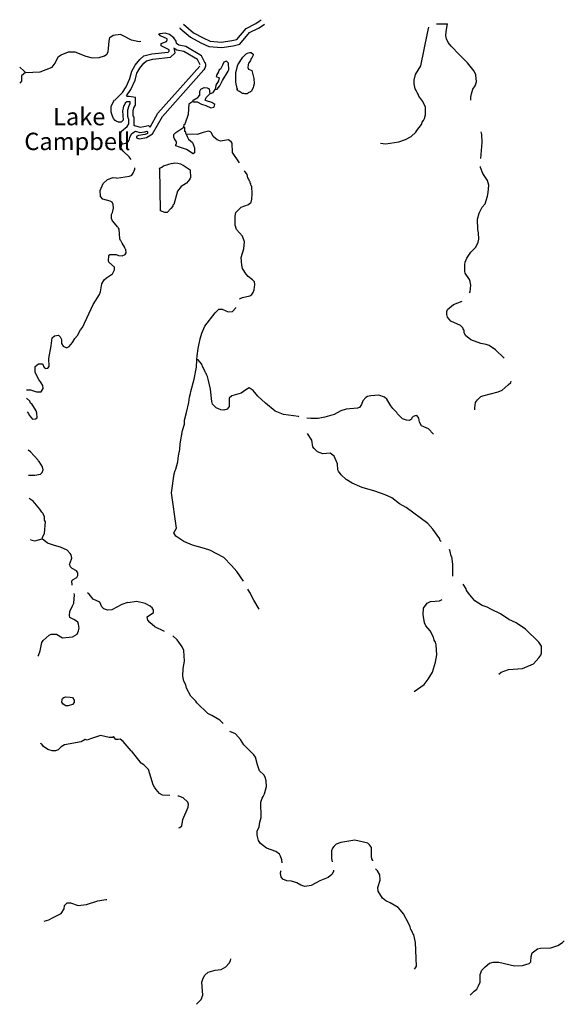
# Model space of a CAD drawing. Extents: x 2194042 to 2311997, y 15935633 to 16065151.
# Drawn here: x 2194042 to 2214467, y 16025834 to 16062760 of the extents above; entities that cross this region are included whole.
import ezdxf

# ---------------------------------------------------------------- set-up
doc = ezdxf.new("R2010")
doc.units = 0
doc.header["$MEASUREMENT"] = 0
doc.layers.add('L3', color=7, linetype='CONTINUOUS')
doc.layers.add('L4', color=7, linetype='CONTINUOUS')
doc.styles.add('STYLE-FONT023', font='font023.shx')

msp = doc.modelspace()

# ---------------------------------------------------------------- linework, layer by layer
at = {"layer": 'L3', "color": 140, "linetype": 'CONTINUOUS', "flags": 128}
for points in [[(2200042.1, 16062451.45), (2200050.44, 16062443.11), (2200442.09, 16062101.45), (2200833.75, 16061893.11), (2201133.74, 16061759.78), (2201617.06, 16061718.1), (2202042.05, 16061776.44), (2202292.04, 16061843.1), (2202658.7, 16062276.45), (2202992.02, 16062443.11), (2203133.69, 16062534.78), (2203217.01, 16062593.11)], [(2200183.77, 16062593.11), (2200183.77, 16062593.11), (2200558.76, 16062268.11), (2200925.42, 16062076.45), (2201183.74, 16061959.78), (2201608.73, 16061918.11), (2202000.39, 16061976.45), (2202183.71, 16062018.11), (2202533.7, 16062434.78), (2202892.02, 16062618.11), (2203025.36, 16062701.45), (2203100.36, 16062759.78)], [(2209675.17, 16062601.44), (2210091.81, 16062609.77)], [(2210966.79, 16059743.08), (2210966.79, 16059851.42), (2210983.46, 16059976.42), (2211041.79, 16060151.42), (2211125.13, 16060276.42), (2211175.12, 16060434.75), (2211150.12, 16060693.08), (2211083.46, 16060834.76), (2210833.46, 16061143.09), (2210541.8, 16061443.09), (2210225.15, 16061768.1), (2210116.81, 16061901.44), (2210050.16, 16062043.1), (2210025.16, 16062151.44), (2210033.49, 16062318.1), (2210091.81, 16062609.77)], [(2194258.94, 16060776.44), (2194808.93, 16060801.44), (2195258.91, 16060976.44), (2195367.24, 16061126.44), (2195433.91, 16061268.11), (2195500.58, 16061376.45), (2195592.23, 16061443.11), (2195875.57, 16061551.45), (2196108.89, 16061551.45), (2196517.21, 16061393.11), (2196758.87, 16061326.45), (2197025.53, 16061343.11), (2197217.19, 16061409.78), (2197308.85, 16061468.11), (2197358.85, 16061559.78), (2197375.52, 16061684.78), (2197392.18, 16061951.45), (2197425.52, 16062093.11), (2197542.18, 16062184.78)], [(2198583.82, 16061943.11), (2198517.15, 16061926.45), (2198233.83, 16061993.11), (2197917.17, 16062159.78), (2197825.51, 16062201.45), (2197550.52, 16062168.11)], [(2197608.85, 16059743.09), (2197892.17, 16060034.76), (2198033.84, 16060243.09), (2198175.5, 16060559.77), (2198250.5, 16060826.44), (2198375.49, 16061059.77), (2198550.49, 16061268.1), (2198692.14, 16061401.44), (2199000.48, 16061484.77), (2199608.79, 16061543.1), (2199650.46, 16061584.77), (2199642.12, 16061634.78), (2199350.47, 16061784.78), (2199350.47, 16061868.11), (2199550.46, 16061943.11), (2199575.46, 16062001.45), (2199567.12, 16062043.11), (2199325.47, 16062151.45), (2199275.47, 16062218.11)], [(2199275.47, 16062218.11), (2199233.8, 16062201.45)], [(2200983.75, 16061159.77), (2200858.75, 16061409.77), (2200267.1, 16061759.78), (2200008.78, 16061809.78), (2199917.11, 16061868.11), (2199908.78, 16061951.45), (2199817.11, 16062084.78), (2199658.79, 16062209.78), (2199492.12, 16062251.45), (2199292.13, 16062226.45), (2199275.47, 16062218.11)], [(2209083.51, 16061026.43), (2209341.84, 16062259.77), (2209383.5, 16062484.77)], [(2198050.51, 16059901.43), (2198050.5, 16059909.76), (2198208.83, 16060143.09), (2198367.16, 16060493.1), (2198433.82, 16060751.44), (2198542.15, 16060943.1), (2198692.15, 16061126.44), (2198792.14, 16061218.1), (2199033.81, 16061284.77), (2199700.46, 16061351.44), (2199867.11, 16061518.1), (2199833.78, 16061701.45)], [(2200808.75, 16061068.1), (2200708.76, 16061268.1), (2200192.1, 16061568.1), (2199933.78, 16061618.1), (2199833.78, 16061684.78)], [(2202200.38, 16060176.43), (2202142.05, 16060418.09), (2202142.05, 16060543.09), (2202142.05, 16060776.43), (2202225.38, 16061068.1), (2202408.71, 16061351.44), (2202533.7, 16061476.44), (2202583.7, 16061509.77), (2202667.03, 16061534.77), (2202717.03, 16061534.77), (2202792.03, 16061468.1), (2202792.03, 16061434.77), (2202733.7, 16061301.44), (2202717.03, 16061301.44), (2202700.37, 16061234.77), (2202650.37, 16061151.44), (2202617.03, 16061134.77), (2202608.7, 16061068.1), (2202600.37, 16060968.1), (2202617.03, 16060909.77), (2202750.37, 16060851.43), (2202758.7, 16060801.43), (2202825.37, 16060559.76), (2202833.7, 16060359.76), (2202808.7, 16060268.09), (2202800.37, 16060218.09), (2202733.7, 16060084.76), (2202692.03, 16060051.43), (2202608.7, 16060018.09)], [(2201367.07, 16060143.09), (2201450.41, 16060159.76), (2201542.06, 16060284.76), (2201642.06, 16060484.76), (2201858.72, 16060826.44), (2201883.72, 16060876.44), (2201875.39, 16061134.77), (2201800.4, 16061209.77), (2201700.4, 16061168.1), (2201642.06, 16061059.77), (2201567.06, 16060909.77), (2201508.73, 16060868.1), (2201500.4, 16060809.77), (2201425.41, 16060684.76), (2201408.74, 16060626.43), (2201517.06, 16060576.43), (2201492.06, 16060468.09), (2201392.07, 16060309.76), (2201367.07, 16060143.09)], [(2194258.94, 16060776.44), (2194208.95, 16060834.77), (2194042.28, 16060984.77)], [(2194258.94, 16060776.44), (2194108.95, 16060659.77), (2194108.95, 16060451.44), (2194050.62, 16060384.77)], [(2197892.17, 16058109.74), (2198025.51, 16058134.74), (2198117.16, 16058201.41), (2198158.83, 16058284.74), (2198175.5, 16058359.75), (2198242.16, 16058493.08), (2198383.83, 16058576.42), (2198550.49, 16058534.75), (2198733.82, 16058559.75), (2198808.81, 16058576.42), (2198833.81, 16058551.42), (2198833.81, 16058493.08), (2198750.49, 16058451.42), (2198492.15, 16058418.08), (2198425.5, 16058376.42), (2198425.5, 16058326.41), (2198533.82, 16058293.07), (2198792.15, 16058343.07), (2199017.14, 16058476.42), (2199392.13, 16059134.75), (2200942.08, 16060884.77)], [(2198342.16, 16058793.08), (2198350.5, 16058793.08), (2198558.82, 16058734.75), (2198700.49, 16058759.75), (2198875.48, 16058793.08), (2198933.81, 16058734.75), (2199225.47, 16059251.42), (2200792.08, 16061018.1)], [(2207575.23, 16058126.4), (2207775.23, 16058109.73), (2208258.54, 16058176.4), (2208516.86, 16058268.06), (2208725.2, 16058384.74), (2208900.19, 16058543.07), (2208941.85, 16058609.74), (2209108.52, 16058834.74), (2209141.84, 16058918.07), (2209183.51, 16058976.41), (2209225.18, 16059059.74), (2209266.84, 16059193.07), (2209258.51, 16059484.75), (2209158.51, 16059693.08), (2209016.85, 16059893.08), (2208991.85, 16059968.08), (2208950.19, 16060026.42), (2208908.52, 16060109.75), (2208875.19, 16060168.08), (2208833.52, 16060351.42), (2208833.52, 16060493.09), (2208891.85, 16060701.43), (2209083.51, 16061026.43)], [(2200533.76, 16059709.76), (2200575.43, 16059759.76), (2200717.09, 16059843.09), (2200792.09, 16059934.76), (2200792.09, 16060084.76), (2200833.75, 16060159.76), (2200958.75, 16060218.09), (2201067.08, 16060201.43), (2201150.41, 16060168.09), (2201167.07, 16059984.76)], [(2201350.41, 16059526.42), (2201358.74, 16059576.42), (2201242.07, 16059659.75), (2201042.08, 16059718.09), (2201000.42, 16059743.09), (2201033.75, 16059843.09), (2201167.07, 16059984.76)], [(2201167.07, 16059984.76), (2201300.41, 16060034.76), (2201367.07, 16060143.09)], [(2197475.52, 16059293.09), (2197475.52, 16059509.76), (2197492.18, 16059568.09), (2197600.52, 16059751.43)], [(2197892.17, 16058109.74), (2197875.51, 16058159.74), (2197817.17, 16058234.74), (2197817.17, 16058434.75), (2197858.84, 16058576.42), (2198067.17, 16058751.42), (2198133.83, 16058851.42), (2198133.83, 16059026.42), (2198117.16, 16059043.08), (2198092.16, 16059126.42), (2198092.16, 16059376.43), (2198142.16, 16059543.09), (2198183.83, 16059609.76), (2198183.83, 16059676.43), (2198133.83, 16059684.76), (2198058.83, 16059676.43), (2197992.17, 16059634.76), (2197958.84, 16059543.09), (2197933.84, 16059534.76), (2197925.51, 16059443.09), (2197892.17, 16059343.09), (2197917.17, 16058993.08), (2197850.51, 16058918.08), (2197750.51, 16058918.08), (2197658.85, 16058951.42), (2197625.52, 16058976.42)], [(2198325.5, 16058784.75), (2198333.83, 16058793.08), (2198333.83, 16059109.75), (2198292.16, 16059151.42), (2198292.16, 16059159.75), (2198292.16, 16059343.08), (2198325.5, 16059459.76), (2198383.83, 16059551.43), (2198383.83, 16059843.09), (2198142.16, 16059884.76), (2198050.51, 16059876.43)], [(2200200.44, 16058734.75), (2200208.77, 16058826.42), (2200242.1, 16058851.42), (2200367.1, 16059218.08), (2200400.44, 16059601.43), (2200425.44, 16059626.43), (2200533.76, 16059709.76)], [(2200533.76, 16059709.76), (2200567.09, 16059676.43), (2200700.43, 16059676.43), (2200858.75, 16059593.08), (2201025.42, 16059543.08), (2201208.74, 16059451.42), (2201325.41, 16059476.42), (2201350.41, 16059526.42)], [(2197617.18, 16058984.75), (2197558.85, 16059059.75), (2197517.18, 16059143.08), (2197475.52, 16059293.09)], [(2200033.78, 16057976.41), (2199892.11, 16058026.41), (2199900.45, 16058076.41), (2199917.11, 16058109.74), (2199917.11, 16058176.41), (2199842.11, 16058293.07), (2199825.46, 16058351.41), (2199825.46, 16058451.41), (2199892.11, 16058526.42), (2200200.44, 16058734.75)], [(2200283.77, 16058468.07), (2200317.1, 16058376.41), (2200375.44, 16058276.41), (2200517.1, 16058151.41), (2200592.09, 16057951.41), (2200600.43, 16057768.07), (2200542.09, 16057734.74), (2200292.1, 16057893.07), (2200033.78, 16057976.41)], [(2200283.77, 16058468.07), (2200275.44, 16058493.07), (2200275.44, 16058551.42), (2200233.77, 16058568.08), (2200233.77, 16058718.08), (2200200.44, 16058734.75)], [(2202283.71, 16057393.06), (2202025.39, 16057784.74), (2202008.72, 16058134.74), (2201975.39, 16058184.74), (2201867.06, 16058251.41), (2201575.4, 16058201.41), (2201450.41, 16058251.41), (2201292.07, 16058384.74), (2201233.74, 16058518.07), (2201200.42, 16058551.41), (2201117.08, 16058584.74), (2200917.08, 16058534.74), (2200700.43, 16058459.74), (2200283.77, 16058468.07)], [(2211333.45, 16057551.39), (2211383.45, 16058159.73), (2211375.12, 16058451.4), (2211350.12, 16058551.4)], [(2198217.16, 16057518.07), (2198142.16, 16057618.07), (2197917.17, 16057834.74), (2197850.51, 16057943.07), (2197858.84, 16058059.74), (2197892.17, 16058109.74)], [(2199325.47, 16055593.05), (2199300.47, 16057184.73), (2199267.13, 16057176.4), (2199367.13, 16057226.4), (2199433.8, 16057284.73), (2199758.79, 16057376.4)], [(2197675.52, 16056818.06), (2198158.83, 16056893.06), (2198242.16, 16056926.4), (2198300.5, 16057001.4), (2198358.83, 16057151.4), (2198358.83, 16057209.73)], [(2200167.11, 16057309.73), (2200433.77, 16057134.73), (2200442.1, 16056826.4), (2200425.44, 16056809.73), (2200425.44, 16056784.73), (2200292.1, 16056634.73), (2200100.45, 16056501.4), (2199958.78, 16056326.39), (2199817.12, 16055826.39), (2199783.79, 16055801.39), (2199783.79, 16055768.05), (2199708.79, 16055676.39), (2199567.13, 16055534.72), (2199483.8, 16055534.72)], [(2202283.72, 16052276.35), (2202308.72, 16052301.35), (2202400.39, 16052343.01), (2202667.04, 16052401.35), (2202742.04, 16052451.35), (2202792.04, 16052534.69), (2202833.7, 16052626.36), (2202858.7, 16052826.36), (2202842.03, 16052934.69), (2202767.04, 16053009.69), (2202608.71, 16053126.36), (2202533.71, 16053218.02), (2202392.05, 16053426.36), (2202367.05, 16053551.37), (2202350.39, 16053843.03), (2202450.38, 16054168.03), (2202467.04, 16054434.7), (2202392.04, 16054643.04), (2202175.39, 16054893.04), (2202117.05, 16055051.38), (2202117.05, 16055393.04), (2202150.39, 16055526.38), (2202192.05, 16055584.71), (2202342.04, 16055726.39), (2202625.38, 16055834.72), (2202717.03, 16055918.05), (2202742.03, 16056026.39), (2202758.7, 16056226.39), (2202742.03, 16056509.72), (2202717.03, 16056526.39), (2202708.7, 16056601.39), (2202683.7, 16056634.72), (2202683.7, 16056676.39), (2202658.7, 16056701.4), (2202633.71, 16056776.4), (2202600.38, 16056826.4), (2202567.04, 16056951.4), (2202467.04, 16057093.06)], [(2210916.8, 16052518.01), (2210933.47, 16052551.35), (2210966.8, 16052809.68), (2210941.8, 16052934.68), (2210933.47, 16052943.01), (2210908.47, 16053018.01), (2210750.14, 16053259.68), (2210733.47, 16053326.35), (2210733.47, 16053568.02), (2210750.14, 16053668.02), (2210808.47, 16053818.02), (2210958.47, 16054043.02), (2211150.13, 16054234.69), (2211233.46, 16054418.02), (2211266.79, 16054526.37), (2211250.13, 16054768.03), (2211225.13, 16054893.03), (2211216.79, 16055276.37), (2211275.13, 16055509.71), (2211391.78, 16055734.71), (2211500.12, 16055859.71), (2211591.78, 16056143.04), (2211616.78, 16056284.71), (2211633.44, 16056551.38), (2211591.78, 16056734.72), (2211516.78, 16056843.05), (2211416.78, 16056993.05), (2211325.12, 16057218.05), (2211325.12, 16057259.72)], [(2197508.85, 16055918.05), (2197433.86, 16055959.72), (2197158.86, 16056026.39), (2197067.2, 16056134.73), (2197058.87, 16056359.73), (2197175.53, 16056618.06), (2197333.86, 16056768.06), (2197542.18, 16056843.06), (2197675.52, 16056834.73)], [(2197725.52, 16054984.71), (2197525.52, 16055218.05), (2197483.86, 16055309.72), (2197483.86, 16055451.39), (2197517.18, 16055526.39), (2197558.85, 16055693.05), (2197550.52, 16055834.72), (2197508.85, 16055918.05)], [(2199483.8, 16055534.72), (2199325.47, 16055593.05)], [(2197983.84, 16054218.04), (2197883.85, 16054384.71), (2197842.18, 16054459.71), (2197825.52, 16054484.71), (2197800.52, 16054543.04), (2197775.52, 16054901.38), (2197733.85, 16054968.04)], [(2197750.52, 16053918.03), (2197883.85, 16053909.7), (2197992.17, 16053959.7), (2198033.84, 16054018.03), (2198025.51, 16054143.04), (2197992.17, 16054168.04), (2197983.84, 16054218.04)], [(2194300.62, 16048884.66), (2194450.62, 16048876.33), (2194667.27, 16048801.33), (2194842.27, 16048809.66), (2194917.27, 16048934.66), (2194908.94, 16049042.99), (2194850.61, 16049142.99), (2194758.94, 16049267.99), (2194617.27, 16049534.66), (2194617.27, 16049759.67), (2194750.61, 16049851.34), (2194883.94, 16049859.67), (2194925.61, 16049809.67), (2194933.94, 16049751.34), (2194975.6, 16049709.67), (2195025.6, 16049684.67), (2195100.6, 16049693), (2195142.26, 16049759.67), (2195133.93, 16050051.34), (2195217.26, 16050526.34), (2195258.92, 16050826.35), (2195342.25, 16050909.68), (2195500.59, 16050934.68), (2195558.92, 16050868.01), (2195608.91, 16050768.01), (2195608.91, 16050618), (2195667.24, 16050518), (2195792.24, 16050451.34), (2195900.58, 16050509.67), (2196017.23, 16050659.67), (2196108.9, 16050801.35), (2196208.9, 16050918.01), (2196317.22, 16051134.68), (2196392.22, 16051218.01), (2196800.55, 16052084.69), (2197033.87, 16052451.36), (2197075.54, 16052559.69), (2197117.2, 16052859.69), (2197208.87, 16053001.37), (2197292.19, 16053076.37), (2197525.53, 16053226.37), (2197592.18, 16053384.7), (2197600.52, 16053484.7), (2197383.86, 16053668.03), (2197367.19, 16053726.37), (2197383.86, 16053901.37), (2197425.53, 16053951.37), (2197658.85, 16053959.7), (2197750.52, 16053918.03)], [(2212208.43, 16050067.98), (2211891.77, 16050376.33), (2211650.12, 16050542.99), (2211533.45, 16050576.33), (2211333.46, 16050617.99), (2210958.47, 16050751.33), (2210758.48, 16050917.99), (2210716.81, 16051034.66), (2210716.81, 16051117.99), (2210691.81, 16051134.66), (2210666.81, 16051201.33), (2210575.15, 16051293), (2210216.82, 16051451.34), (2210083.49, 16051609.67), (2210058.5, 16051709.67), (2210066.83, 16051818), (2210083.49, 16051893), (2210308.49, 16052076.34), (2210641.81, 16052201.34)], [(2200683.77, 16050001.33), (2200692.1, 16050151.33), (2200733.77, 16050426.34), (2200808.76, 16050793), (2200867.09, 16051001.34), (2200983.76, 16051268), (2201367.08, 16051768.01), (2201508.74, 16051901.35), (2201633.74, 16051901.35), (2201858.73, 16051801.35), (2202017.06, 16051818.01), (2202142.05, 16051951.35), (2202150.39, 16051968.01)], [(2202433.73, 16041701.25), (2202183.73, 16042067.92), (2201983.74, 16042292.92), (2201700.42, 16042584.59), (2201175.43, 16042859.59), (2200975.44, 16042926.26), (2200517.11, 16043051.27), (2200192.12, 16043184.6), (2199900.47, 16043392.93), (2199825.47, 16043517.93), (2199917.13, 16043692.93), (2199733.8, 16045017.95), (2199833.8, 16045734.62), (2199867.13, 16045851.29), (2199892.13, 16045901.29), (2199967.12, 16046176.3), (2199992.12, 16046409.63), (2200050.46, 16046642.96), (2200058.79, 16046851.3), (2200142.12, 16047359.64), (2200217.11, 16047592.97), (2200225.45, 16047742.97), (2200292.11, 16048034.64), (2200383.78, 16048401.32), (2200408.78, 16048601.32), (2200450.45, 16048742.98), (2200458.78, 16048817.98), (2200583.77, 16049284.66), (2200667.1, 16049726.33), (2200683.77, 16050001.33)], [(2204508.66, 16047867.97), (2204500.33, 16047884.64), (2203933.68, 16047959.64), (2203625.36, 16048084.64), (2203258.7, 16048376.31), (2202967.03, 16048642.98), (2202800.38, 16048851.32), (2202650.38, 16048951.32), (2202517.05, 16048884.65), (2202350.39, 16048751.32), (2202000.4, 16048659.65), (2201900.4, 16048567.98), (2201900.41, 16048251.31), (2201825.41, 16048151.31), (2201700.41, 16048117.97), (2201583.74, 16048126.31), (2201408.75, 16048209.64), (2201275.42, 16048342.98), (2201242.08, 16048442.98), (2201192.09, 16048909.65), (2201125.43, 16049234.66), (2201083.76, 16049376.33), (2201042.09, 16049459.66), (2201033.76, 16049492.99), (2201008.76, 16049517.99), (2201000.43, 16049567.99), (2200925.43, 16049701.33), (2200858.76, 16049859.66), (2200733.77, 16050009.66), (2200683.77, 16050001.33)], [(2211116.8, 16048126.3), (2211108.47, 16048209.64), (2211141.8, 16048401.31), (2211208.47, 16048509.64), (2211333.46, 16048626.31), (2211408.46, 16048659.64), (2211983.44, 16048801.31), (2212141.77, 16048867.97), (2212358.43, 16049067.97), (2212458.43, 16049159.64), (2212475.1, 16049201.31)], [(2194317.28, 16048059.65), (2194375.62, 16047992.98), (2194392.28, 16047934.65), (2194525.62, 16047784.65), (2194633.95, 16047792.98), (2194700.61, 16047834.65), (2194683.94, 16048009.65), (2194658.94, 16048092.98), (2194492.28, 16048351.32), (2194450.62, 16048384.65), (2194425.62, 16048451.32), (2194300.62, 16048567.99)], [(2209566.84, 16047217.96), (2209375.19, 16047417.96), (2209116.86, 16047534.63), (2209033.53, 16047667.96), (2209008.53, 16047817.96), (2208950.2, 16047901.3), (2208916.86, 16047917.96), (2208800.21, 16047876.3), (2208750.21, 16047834.63), (2208733.54, 16047784.63), (2208658.54, 16047734.63), (2208550.21, 16047742.96), (2208400.22, 16047792.96), (2208216.88, 16047976.31), (2208183.55, 16048034.64), (2208041.89, 16048176.31), (2207966.89, 16048284.64), (2207816.89, 16048526.31), (2207725.24, 16048609.64), (2207516.9, 16048676.31), (2207216.91, 16048659.64), (2207083.58, 16048634.64), (2207025.26, 16048592.97), (2206916.92, 16048467.97), (2206866.92, 16048334.64), (2206783.59, 16048217.97), (2206708.6, 16048192.97), (2206283.61, 16048159.64), (2206083.61, 16048092.97), (2205833.62, 16047951.31), (2205491.96, 16047851.31), (2205233.64, 16047809.64), (2204958.65, 16047801.31), (2204816.98, 16047817.97)], [(2209350.19, 16043867.93), (2208541.88, 16044467.93), (2208283.55, 16044609.6), (2208000.23, 16044834.61), (2207750.24, 16044942.94), (2207366.91, 16045084.61), (2206891.92, 16045217.94), (2206508.6, 16045376.28), (2206283.61, 16045517.94), (2206100.29, 16045692.95), (2206000.29, 16045826.29), (2205975.29, 16045876.29), (2205958.62, 16046101.29), (2205841.95, 16046392.95), (2205691.96, 16046509.62), (2205416.97, 16046476.29), (2205216.97, 16046551.3), (2205083.64, 16046676.3), (2205041.98, 16046742.96), (2205000.32, 16046992.96), (2204833.65, 16047242.96)], [(2194367.29, 16045684.63), (2194608.95, 16045676.3), (2194825.61, 16045717.96), (2194883.94, 16045784.63), (2194917.27, 16045884.63), (2194892.27, 16045992.96), (2194775.61, 16046192.96), (2194742.27, 16046209.63), (2194717.28, 16046251.3), (2194442.28, 16046551.31), (2194358.96, 16046617.97)], [(2194883.94, 16043284.6), (2194900.61, 16043342.93), (2194975.61, 16043501.28), (2195008.94, 16043926.28), (2194975.61, 16043992.94), (2194967.27, 16044126.28), (2194917.27, 16044217.94), (2194917.27, 16044242.94), (2194875.61, 16044284.61), (2194800.61, 16044401.28), (2194550.62, 16044701.29), (2194392.29, 16044801.29)], [(2209850.18, 16043184.59), (2209800.18, 16043242.92), (2209800.18, 16043284.59), (2209533.52, 16043651.26), (2209350.19, 16043867.93)], [(2194450.63, 16043259.6), (2194458.96, 16043251.27), (2194608.95, 16043209.6), (2194883.94, 16043284.6)], [(2196008.91, 16041551.26), (2196000.58, 16041717.92), (2196050.58, 16041767.92), (2196183.91, 16041834.59), (2196225.58, 16041909.59), (2196217.24, 16042017.92), (2196175.58, 16042092.92), (2196008.91, 16042176.26), (2195942.24, 16042234.59), (2195908.91, 16042342.92), (2195933.91, 16042384.59), (2196000.58, 16042559.6), (2195967.24, 16042684.6), (2195933.91, 16042742.93), (2195817.25, 16042859.6), (2195567.25, 16042976.27), (2195342.26, 16043034.6), (2195083.94, 16043126.27), (2194883.94, 16043284.6)], [(2210283.5, 16041884.58), (2210291.83, 16042342.91), (2210250.17, 16042626.25), (2210225.17, 16042642.91), (2210191.83, 16042809.58), (2210158.5, 16042884.58)], [(2212008.45, 16038217.87), (2212100.12, 16038292.87), (2212375.11, 16038384.54), (2212900.1, 16038426.21), (2213308.41, 16038601.21), (2213516.74, 16038826.21), (2213583.41, 16038926.21), (2213616.74, 16039001.21), (2213608.41, 16039267.88), (2213516.74, 16039417.88), (2213008.42, 16039901.22), (2212658.43, 16040134.56), (2212383.44, 16040259.56), (2212075.12, 16040476.23), (2211741.79, 16040642.89), (2211575.13, 16040726.23), (2211391.8, 16040784.56), (2211116.81, 16040959.57), (2210925.15, 16041184.57), (2210800.15, 16041351.24), (2210791.81, 16041409.57), (2210675.16, 16041592.9)], [(2194717.28, 16038884.56), (2194742.28, 16038917.89), (2194808.95, 16039092.89), (2194875.62, 16039401.24), (2194917.28, 16039476.24), (2195150.61, 16039676.24), (2195217.27, 16039709.57), (2195417.26, 16039709.57), (2195650.59, 16039576.24), (2196017.24, 16039609.57), (2196192.24, 16039717.9), (2196242.24, 16039842.9), (2196275.58, 16039934.57), (2196250.58, 16040092.9), (2196225.58, 16040159.57), (2196100.58, 16040251.24), (2195975.58, 16040309.57), (2195925.59, 16040342.9), (2195908.92, 16040409.58), (2195917.25, 16040559.58), (2196025.58, 16040776.25), (2196067.24, 16040876.25), (2196092.24, 16041192.91), (2196083.91, 16041242.91)], [(2198083.85, 16040901.25), (2197875.53, 16040826.25), (2197492.2, 16040626.25), (2197350.54, 16040617.91), (2197192.21, 16040667.91), (2197125.55, 16040734.58), (2197042.21, 16040917.91), (2196800.56, 16041026.25), (2196650.56, 16041217.91), (2196583.9, 16041259.58)], [(2203017.04, 16040651.24), (2202825.39, 16040984.57), (2202667.05, 16041276.25), (2202592.05, 16041401.25)], [(2199475.48, 16039817.9), (2199108.82, 16039992.9), (2198925.5, 16040151.24), (2198850.5, 16040242.9), (2198825.5, 16040359.57), (2199058.83, 16040526.24), (2199058.83, 16040634.57), (2199025.5, 16040651.24), (2199025.5, 16040692.9), (2198933.83, 16040767.91), (2198750.5, 16040867.91), (2198433.84, 16040942.91), (2198100.52, 16040892.91)], [(2208841.88, 16037559.53), (2209216.86, 16037826.21), (2209358.53, 16038026.21), (2209525.19, 16038292.87), (2209641.85, 16038667.87), (2209691.85, 16038942.88), (2209658.52, 16039317.88), (2209633.52, 16039417.88), (2209591.85, 16039492.88), (2209558.52, 16039601.22), (2209433.53, 16039842.89), (2209275.2, 16040026.23), (2209225.2, 16040134.56), (2209175.2, 16040451.23), (2209183.53, 16040684.56), (2209325.2, 16040876.24), (2209450.19, 16040942.9), (2209783.51, 16040967.9), (2209891.84, 16041017.9)], [(2199942.13, 16039501.23), (2199783.81, 16039651.23)], [(2201242.1, 16036659.53), (2201100.44, 16036742.86), (2200683.78, 16037134.54), (2200642.11, 16037201.21), (2200458.79, 16037392.87), (2200292.12, 16037684.54), (2200267.12, 16037817.88), (2200192.12, 16037951.22), (2200158.8, 16038142.88), (2200167.13, 16038426.22), (2200217.12, 16038701.22), (2200200.46, 16039101.23), (2200133.8, 16039242.89), (2199942.13, 16039501.23)], [(2195767.25, 16037026.21), (2195667.26, 16037084.54), (2195625.6, 16037159.54), (2195633.93, 16037267.88), (2195650.6, 16037301.22), (2195692.26, 16037334.55), (2195767.25, 16037367.88), (2195933.92, 16037351.22), (2196017.25, 16037334.55), (2196083.91, 16037242.87), (2196083.91, 16037151.21), (2196017.25, 16037076.21), (2195858.92, 16037026.21), (2195767.25, 16037026.21)], [(2201675.42, 16036359.53), (2201542.09, 16036484.53), (2201250.44, 16036659.53)], [(2203883.69, 16031142.81), (2203875.37, 16031251.15), (2203817.03, 16031392.81), (2203783.7, 16031467.81), (2203650.37, 16031567.81), (2203292.04, 16031692.81), (2203067.05, 16031859.49), (2203000.39, 16031976.16), (2202950.39, 16032176.16), (2202950.39, 16032326.16), (2203025.39, 16032484.49), (2203050.39, 16032659.49), (2203092.05, 16032842.82), (2203083.72, 16033417.83), (2203133.71, 16033567.83), (2203175.38, 16033626.17), (2203225.38, 16033726.17), (2203300.38, 16034001.18), (2203283.71, 16034209.51), (2203242.04, 16034351.18), (2203200.38, 16034442.84), (2203033.72, 16034592.84), (2202958.72, 16034809.51), (2202883.72, 16035101.19), (2202817.05, 16035192.85), (2202450.4, 16035567.85), (2202325.41, 16035759.52), (2202133.74, 16035976.2), (2201917.08, 16036059.53)], [(2196350.58, 16035676.2), (2195717.26, 16035567.86), (2195600.6, 16035484.53), (2195483.93, 16035376.2), (2195383.94, 16035342.86), (2195258.94, 16035342.86), (2195100.61, 16035384.53), (2194933.95, 16035501.2), (2194867.28, 16035592.86), (2194817.28, 16035617.86)], [(2198217.18, 16035334.52), (2197925.53, 16035692.86), (2197808.87, 16035776.2), (2197733.87, 16035767.86), (2197650.54, 16035767.86), (2197558.87, 16035876.2), (2197533.87, 16035842.86), (2197392.21, 16035842.86), (2197067.22, 16035909.53), (2196850.56, 16035842.86), (2196700.57, 16035784.53), (2196575.57, 16035734.53), (2196492.23, 16035759.53), (2196350.58, 16035676.2)], [(2199675.48, 16033659.51), (2199392.15, 16033676.18), (2199283.83, 16033742.84), (2199158.83, 16033884.51), (2199125.5, 16033942.84), (2199092.16, 16033976.18), (2199050.5, 16034059.51), (2198867.17, 16034634.52), (2198833.84, 16034676.19), (2198700.51, 16034809.52), (2198600.51, 16034876.19), (2198233.85, 16035334.52)], [(2200008.81, 16032451.16), (2200050.47, 16032459.49), (2200117.13, 16032526.16), (2200158.8, 16032759.5), (2200358.79, 16033226.17), (2200367.12, 16033342.83), (2200350.46, 16033417.83), (2200167.13, 16033576.17), (2200008.8, 16033634.51), (2199975.48, 16033634.51)], [(2207283.6, 16031209.47), (2207283.6, 16031226.14), (2207250.27, 16031292.81), (2207241.93, 16031376.15), (2207233.6, 16031717.81), (2207158.6, 16031809.48), (2207100.27, 16031876.15), (2206608.62, 16031984.48), (2206083.63, 16031901.15), (2205916.97, 16031834.48), (2205825.31, 16031751.15), (2205775.31, 16031684.48), (2205741.97, 16031584.48), (2205733.64, 16031492.81), (2205741.97, 16031301.15), (2205766.97, 16031176.15)], [(2205808.64, 16030867.8), (2205808.64, 16030817.8), (2205750.31, 16030701.14), (2205608.65, 16030584.47), (2205300.32, 16030467.8), (2204975.33, 16030284.47), (2204733.67, 16030251.14), (2204583.68, 16030301.14), (2204442.01, 16030384.47), (2204233.69, 16030451.14), (2204058.69, 16030459.47), (2203908.69, 16030526.14), (2203850.37, 16030609.47), (2203825.37, 16030734.47), (2203833.7, 16030826.14), (2203842.03, 16030842.8)], [(2208850.23, 16027151.1), (2208883.55, 16027201.1), (2208925.22, 16027259.43), (2208883.55, 16028151.11), (2208825.22, 16028434.45), (2208791.89, 16028484.45), (2208766.89, 16028559.45), (2208741.89, 16028584.45), (2208741.89, 16028617.78), (2208716.89, 16028634.45), (2208683.56, 16028742.78), (2208625.23, 16028876.12), (2208433.57, 16029226.12), (2208325.24, 16029367.79), (2208233.57, 16029459.46), (2207941.91, 16029634.46), (2207775.25, 16029709.46), (2207650.26, 16029809.46), (2207483.59, 16030076.13), (2207475.26, 16030209.46), (2207558.59, 16030492.8), (2207550.26, 16030684.47), (2207458.59, 16030834.47), (2207391.92, 16030909.47)], [(2194958.96, 16028951.14), (2195133.95, 16029001.14), (2195267.28, 16029076.14), (2195600.61, 16029242.8), (2195708.93, 16029409.47), (2195725.6, 16029542.8), (2195825.6, 16029642.8), (2195942.26, 16029634.47), (2196233.92, 16029542.8), (2196542.24, 16029576.14), (2196975.57, 16029717.8), (2197267.22, 16029767.8), (2197308.89, 16029759.47)], [(2210941.83, 16026176.09), (2211091.82, 16026326.09), (2211191.82, 16026401.09), (2211250.16, 16026526.1), (2211316.81, 16026659.43), (2211308.48, 16026951.1), (2211375.15, 16027109.43), (2211500.15, 16027234.43), (2211666.8, 16027376.1), (2211800.14, 16027417.76), (2212008.46, 16027417.76), (2212600.12, 16027276.1), (2212900.11, 16027284.43), (2213150.1, 16027359.43), (2213208.43, 16027426.1), (2213225.1, 16027626.1), (2213258.43, 16027767.77), (2213358.42, 16027842.77), (2213466.75, 16027909.44), (2213575.09, 16027942.77), (2213966.74, 16027951.11), (2214225.07, 16028034.44), (2214400.06, 16028151.11), (2214466.72, 16028209.44)], [(2200675.46, 16025834.43), (2200692.12, 16025867.76), (2200842.12, 16026017.76), (2200908.79, 16026176.1), (2200875.46, 16026667.77), (2200917.12, 16026817.77), (2200983.78, 16026926.11), (2201108.78, 16027034.44), (2201375.44, 16027117.77), (2201600.44, 16027142.77), (2201775.43, 16027242.77), (2201892.09, 16027376.11), (2201950.42, 16027459.44), (2201958.75, 16027542.77)]]:
    msp.add_lwpolyline(points, dxfattribs=at)
at = {"layer": 'L3', "color": 140, "linetype": 'CONTINUOUS', "extrusion": (0, 0, -1)}
for centre, radius, start, end in [((-2200759.27, 16061050.95), 250, 153.620619, 221.803728), ((-2199890.31, 16056888.34), 499.99, 74.711183, 123.001311)]:
    msp.add_arc(centre, radius, start, end, dxfattribs=at)
at = {"layer": 'L4', "color": 140, "linetype": 'CONTINUOUS'}
msp.add_open_spline([(2202608.7, 16060018.09), (2202605.92, 16060012.54), (2202603.15, 16060006.98), (2202600.37, 16060001.43), (2202576.73, 16059954.16), (2202494.02, 16059986.87), (2202442.04, 16059993.09), (2202416.85, 16059996.11), (2202391.15, 16059996.88), (2202367.04, 16060009.76), (2202359.65, 16060013.71), (2202356.4, 16060021.73), (2202350.38, 16060026.43), (2202313.13, 16060055.52), (2202247.16, 16060074.63), (2202225.38, 16060101.43), (2202219.81, 16060108.28), (2202214.26, 16060127.36), (2202208.71, 16060134.76), (2202205.93, 16060138.46), (2202203.15, 16060118.05), (2202200.38, 16060118.09), (2202191.7, 16060118.23), (2202205.1, 16060195.3), (2202200.38, 16060176.43), (2202197.6, 16060165.32), (2202194.82, 16060154.2), (2202192.04, 16060143.09)], degree=3, knots=[0, 0, 0, 0, 0.03256617, 0.03256617, 0.03256617, 0.30977152, 0.30977152, 0.30977152, 0.44410028, 0.44410028, 0.44410028, 0.48530596, 0.48530596, 0.48530596, 0.74017447, 0.74017447, 0.74017447, 0.80533027, 0.80533027, 0.80533027, 0.83791208, 0.83791208, 0.83791208, 0.93991278, 0.93991278, 0.93991278, 1, 1, 1, 1], dxfattribs=at)

# ---------------------------------------------------------------- texts
at = {"layer": 'L4', "color": 140, "linetype": 'CONTINUOUS', "style": 'STYLE-FONT023'}
for s, p in [('Lake', (2195293.84, 16058800.14)), ('Campbell', (2194215.06, 16057870.9))]:
    msp.add_text(s, height=649.981, rotation=359.999942, dxfattribs=at).set_placement(p)

doc.saveas('drawing.dxf')
